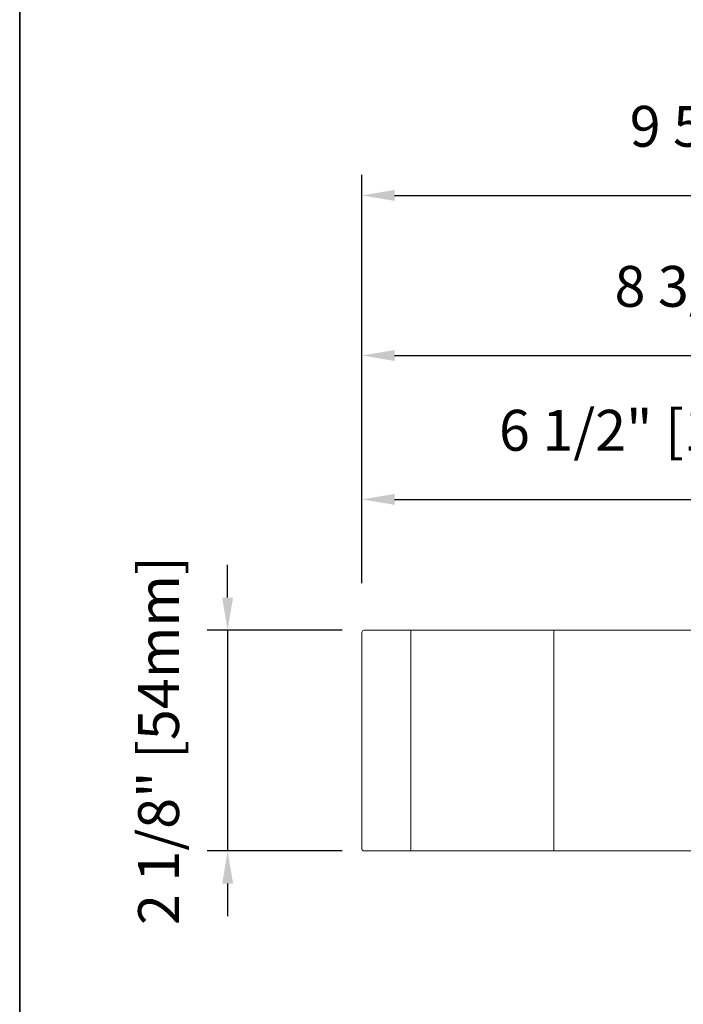
# Model space of a CAD drawing. Extents: x -645 to 6870, y -2969 to 430.
# Drawn here: x 2860 to 3022, y -1237 to -996 of the extents above; entities that cross this region are included whole.
import ezdxf

# ---------------------------------------------------------------- set-up
doc = ezdxf.new("R2010")
doc.units = 0
doc.header["$LTSCALE"] = 200
doc.header["$MEASUREMENT"] = 0
doc.header["$PDMODE"] = 3
doc.header["$PDSIZE"] = 25
doc.layers.get('DEFPOINTS').update_dxf_attribs({"color": 2, "linetype": 'CONTINUOUS'})
for name, color, linetype, lineweight in [('0-0', 7, 'CONTINUOUS', 9), ('5-0', 6, 'CONTINUOUS', 9), ('Dimensions', 2, 'CONTINUOUS', 25)]:
    doc.layers.add(name, color=color, linetype=linetype, lineweight=lineweight)
doc.layers.add('Title', color=7, linetype='CONTINUOUS', lineweight=35, plot=False)
doc.styles.add('ROMANS', font='romans')
doc.dimstyles.new('LWFRAC$0', dxfattribs={"dimscale": 20, "dimtxt": 2.5, "dimasz": 2, "dimexe": 1.25, "dimexo": 3, "dimgap": 2, "dimtad": 1, "dimtoh": 1, "dimdec": 4, "dimlfac": 0.03937, "dimzin": 4, "dimdsep": 46, "dimlunit": 5, "dimtxsty": 'ROMANS', "dimcen": 0, "dimadec": 0, "dimazin": 0, "dimtfac": 1, "dimtdec": 4, "dimtix": 1, "dimtmove": 0, "dimatfit": 3, "dimfxl": 0, "dimfrac": 2, "dimtzin": 0, "dimarcsym": 0})

# ---------------------------------------------------------------- blocks, each defined once
blk = doc.blocks.new('*D83')
at = {"layer": 'DEFPOINTS', "color": 0}
for p in [(2950.8, -1145), (2910.73, -1199), (2950.8, -1199)]:
    blk.add_point(p, dxfattribs=at)
at = {"layer": 'Dimensions', "color": 0, "lineweight": -2}
for p, q in [((2910.73, -1137), (2910.73, -1129)), ((2938.8, -1145), (2905.73, -1145)), ((2910.73, -1145), (2910.73, -1199)), ((2938.8, -1199), (2905.73, -1199)), ((2910.73, -1207), (2910.73, -1215))]:
    blk.add_line(p, q, dxfattribs=at)
at = {"layer": 'Dimensions', "color": 0}
for points in [[(2909.4, -1137), (2912.07, -1137), (2910.73, -1145)], [(2909.4, -1207), (2912.07, -1207), (2910.73, -1199)]]:
    blk.add_solid(points, dxfattribs=at)
at = {"layer": 'Dimensions', "color": 0, "insert": (2895.12, -1172), "char_height": 10, "attachment_point": 5, "rotation": 90, "style": 'ROMANS'}
blk.add_mtext('2 1/8" [54mm]', dxfattribs=at)
blk = doc.blocks.new('*D84')
at = {"layer": 'DEFPOINTS', "color": 0}
for p in [(3108.6, -1112.96), (2943.6, -1145.5), (3108.6, -1145.5)]:
    blk.add_point(p, dxfattribs=at)
at = {"layer": 'Dimensions', "color": 0, "lineweight": -2}
for p, q in [((2943.6, -1133.5), (2943.6, -1107.96)), ((3108.6, -1133.5), (3108.6, -1107.96)), ((2951.6, -1112.96), (3100.6, -1112.96))]:
    blk.add_line(p, q, dxfattribs=at)
at = {"layer": 'Dimensions', "color": 0}
for points in [[(2951.6, -1111.63), (2951.6, -1114.29), (2943.6, -1112.96)], [(3100.6, -1111.63), (3100.6, -1114.29), (3108.6, -1112.96)]]:
    blk.add_solid(points, dxfattribs=at)
at = {"layer": 'Dimensions', "color": 0, "insert": (3026.1, -1097.34), "char_height": 10, "attachment_point": 5, "style": 'ROMANS'}
blk.add_mtext('6 1/2" [165mm]', dxfattribs=at)
blk = doc.blocks.new('*D85')
at = {"layer": 'DEFPOINTS', "color": 0}
for p in [(3165.17, -1077.74), (3165.17, -1143.99), (2943.6, -1145.5)]:
    blk.add_point(p, dxfattribs=at)
at = {"layer": 'Dimensions', "color": 0, "lineweight": -2}
for p, q in [((2943.6, -1133.5), (2943.6, -1072.74)), ((3165.17, -1131.99), (3165.17, -1072.74)), ((2951.6, -1077.74), (3157.17, -1077.74))]:
    blk.add_line(p, q, dxfattribs=at)
at = {"layer": 'Dimensions', "color": 0}
for points in [[(2951.6, -1076.41), (2951.6, -1079.08), (2943.6, -1077.74)], [(3157.17, -1076.41), (3157.17, -1079.08), (3165.17, -1077.74)]]:
    blk.add_solid(points, dxfattribs=at)
at = {"layer": 'Dimensions', "color": 0, "insert": (3054.39, -1062.12), "char_height": 10, "attachment_point": 5, "style": 'ROMANS'}
blk.add_mtext('8 3/4" [222mm]', dxfattribs=at)
blk = doc.blocks.new('*D86')
at = {"layer": 'DEFPOINTS', "color": 0}
for p in [(3180.17, -1038.56), (2943.6, -1145.5), (3180.17, -1147.5)]:
    blk.add_point(p, dxfattribs=at)
at = {"layer": 'Dimensions', "color": 0, "lineweight": -2}
for p, q in [((2943.6, -1133.5), (2943.6, -1033.56)), ((3180.17, -1135.5), (3180.17, -1033.56)), ((2951.6, -1038.56), (3172.17, -1038.56))]:
    blk.add_line(p, q, dxfattribs=at)
at = {"layer": 'Dimensions', "color": 0}
for points in [[(2951.6, -1037.22), (2951.6, -1039.89), (2943.6, -1038.56)], [(3172.17, -1037.22), (3172.17, -1039.89), (3180.17, -1038.56)]]:
    blk.add_solid(points, dxfattribs=at)
at = {"layer": 'Dimensions', "color": 0, "insert": (3061.89, -1022.94), "char_height": 10, "attachment_point": 5, "style": 'ROMANS'}
blk.add_mtext('9 5/16" [237mm]', dxfattribs=at)

msp = doc.modelspace()

# ---------------------------------------------------------------- linework, layer by layer
at = {"layer": '0-0'}
msp.add_lwpolyline([(3104.60224, -1166.99903), (3108.60224, -1166.99903), (3108.60224, -1145.49903, 0.414213562), (3108.10224, -1144.99903), (2944.10224, -1144.99903, 0.414213562), (2943.60224, -1145.49903), (2943.60224, -1198.49903, 0.414213562), (2944.10224, -1198.99903), (3108.10224, -1198.99903, 0.414213562), (3108.60224, -1198.49903), (3108.60224, -1176.99903), (3104.60224, -1176.99903)], format="xyb", close=True, dxfattribs=at)
at = {"layer": '5-0'}
for p, q in [((2955.60224, -1144.99903), (2955.60224, -1198.99903)), ((2990.60224, -1144.99903), (2990.60224, -1198.99903))]:
    msp.add_line(p, q, dxfattribs=at)
at = {"layer": 'Title'}
msp.add_line((2859.81521, -248.07023), (2859.81521, -1505.90477), dxfattribs=at)

# ---------------------------------------------------------------- dimensions: what is measured, and where the dimension line sits
at = {"layer": 'Dimensions'}
for base, p1, p2, picture, middle in [((3180.16992, -1038.55621), (2943.60224, -1145.49903), (3180.16992, -1147.49903), '*D86', (3061.88608, -1022.93716)), ((3165.16997, -1077.7439), (2943.60224, -1145.49903), (3165.16997, -1143.99025), '*D85', (3054.38611, -1062.12486)), ((3108.6022408356, -1112.9591938841), (2943.6022408356, -1145.4990317665), (3108.6022408356, -1145.4990317665), '*D84', (3026.1022408356, -1097.3401462651))]:
    dim = msp.add_linear_dim(base=base, p1=p1, p2=p2, dimstyle='LWFRAC$0', override={"dimscale": 4, "dimpost": '"'}, dxfattribs=at)
    dim.commit()
    dim.dimension.update_dxf_attribs({"geometry": picture, "text_midpoint": middle})
dim = msp.add_linear_dim(base=(2910.73482, -1198.99903), p1=(2950.80224, -1144.99903), p2=(2950.80224, -1198.99903), angle=90, dimstyle='LWFRAC$0', override={"dimscale": 4, "dimpost": '"'}, dxfattribs=at)
dim.commit()
dim.dimension.update_dxf_attribs({"geometry": '*D83', "text_midpoint": (2895.11577, -1171.99903)})

doc.saveas('drawing.dxf')
